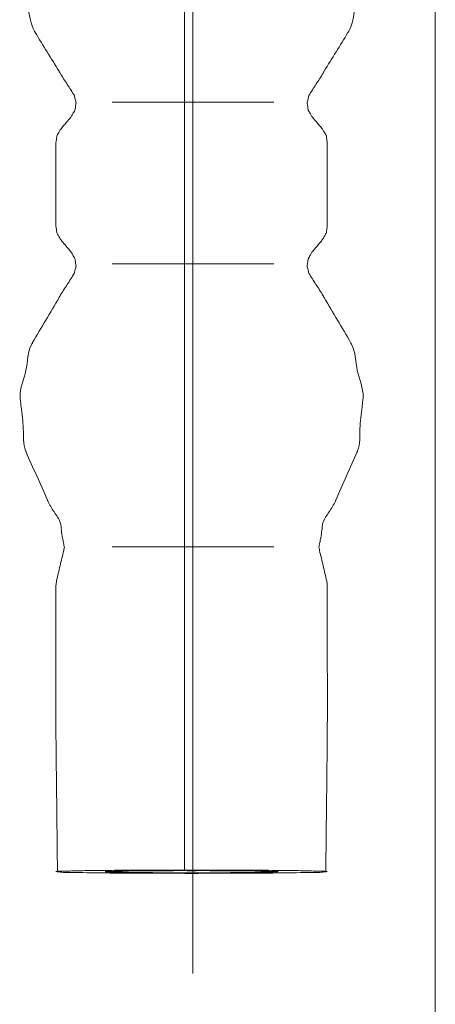
# Model space of a CAD drawing. Units: millimetres. Extents: x 0 to 250, y -250 to 0.
# Drawn here: x 194 to 196, y -183 to -179 of the extents above; entities that cross this region are included whole.
import ezdxf

# ---------------------------------------------------------------- set-up
doc = ezdxf.new("R2010")
doc.units = ezdxf.units.MM
doc.header["$MEASUREMENT"] = 0
for name, pattern in [('AI-Linetype-37', [14.796746, 9.248015, -1.849577, 1.849577, -1.849577]), ('AI-Linetype-4', [14.796746, 9.248015, -1.849577, 1.849577, -1.849577]), ('AI-Linetype-44', [14.796746, 9.248015, -1.849577, 1.849577, -1.849577])]:
    doc.linetypes.add(name, pattern=pattern)
doc.layers.add('Layer 1', color=7, linetype='Continuous', lineweight=0)

msp = doc.modelspace()

# ---------------------------------------------------------------- linework, layer by layer
at = {"layer": 'Layer 1'}
for p, q in [((195.753, -181.7551), (195.753, -97.6873)), ((194.4074, -179.204), (195.0805, -179.204)), ((194.4074, -179.8771), (195.0805, -179.8771)), ((194.2061, -181.0683), (194.2058, -181.0714)), ((194.2063, -181.0651), (194.2061, -181.0683)), ((194.2076, -181.0617), (194.2063, -181.0651)), ((194.2088, -181.0585), (194.2076, -181.0617)), ((194.4074, -181.0553), (195.0805, -181.0553)), ((195.2693, -181.0617), (195.268, -181.0585)), ((195.2705, -181.065), (195.2693, -181.0617)), ((195.2707, -181.0681), (195.2705, -181.065)), ((195.271, -181.0714), (195.2707, -181.0681))]:
    msp.add_line(p, q, dxfattribs=at)
at = {"layer": 'Layer 1', "linetype": 'AI-Linetype-37'}
msp.add_line((194.7082, -176.5732), (194.7082, -182.4028), dxfattribs=at)
at = {"layer": 'Layer 1', "linetype": 'AI-Linetype-4'}
msp.add_line((194.744, -176.9288), (194.744, -182.8321), dxfattribs=at)
at = {"layer": 'Layer 1', "linetype": 'AI-Linetype-44'}
msp.add_line((195.753, -181.6636), (195.753, -187.2801), dxfattribs=at)
at = {"layer": 'Layer 1'}
for points in [[(194.057, -178.814), (194.0655, -178.846), (194.0677, -178.88), (194.0838, -178.9085)], [(195.393, -178.9085), (195.4091, -178.88), (195.4113, -178.846), (195.4199, -178.814)], [(194.0838, -178.9085), (194.0844, -178.9095), (194.085, -178.9105), (194.0856, -178.9116)], [(194.0856, -178.9116), (194.0863, -178.9126), (194.0868, -178.9136), (194.0874, -178.9146)], [(194.0874, -178.9146), (194.1031, -178.942), (194.1202, -178.9684), (194.137, -178.9952)], [(195.34, -178.9952), (195.3567, -178.9684), (195.3737, -178.942), (195.3895, -178.9146)], [(195.3895, -178.9146), (195.39, -178.9136), (195.3907, -178.9126), (195.3912, -178.9116)], [(195.3912, -178.9116), (195.3918, -178.9105), (195.3925, -178.9095), (195.393, -178.9085)], [(194.137, -178.9952), (194.1537, -179.0218), (194.17, -179.0488), (194.1865, -179.0757)], [(195.2903, -179.0757), (195.3068, -179.0488), (195.3231, -179.0218), (195.34, -178.9952)], [(194.1865, -179.0757), (194.1872, -179.077), (194.1879, -179.0784), (194.1887, -179.0797)], [(194.1887, -179.0797), (194.1895, -179.081), (194.1903, -179.0823), (194.191, -179.0836)], [(194.191, -179.0836), (194.2003, -179.0996), (194.2106, -179.115), (194.2207, -179.1304)], [(195.2561, -179.1304), (195.2662, -179.115), (195.2766, -179.0996), (195.2859, -179.0836)], [(195.2859, -179.0836), (195.2865, -179.0823), (195.2873, -179.081), (195.2881, -179.0797)], [(195.2881, -179.0797), (195.2889, -179.0784), (195.2897, -179.077), (195.2903, -179.0757)], [(194.2207, -179.1304), (194.2307, -179.146), (194.2407, -179.1616), (194.2505, -179.1773)], [(195.2265, -179.1773), (195.2362, -179.1616), (195.246, -179.146), (195.2561, -179.1304)], [(194.2505, -179.1773), (194.2514, -179.1823), (194.2524, -179.1872), (194.2537, -179.1923)], [(194.2537, -179.1923), (194.2552, -179.1973), (194.257, -179.2023), (194.2571, -179.2074)], [(195.2197, -179.2074), (195.2198, -179.2023), (195.2216, -179.1973), (195.2231, -179.1923)], [(195.2231, -179.1923), (195.2245, -179.1872), (195.2254, -179.1823), (195.2265, -179.1773)], [(194.2549, -179.2225), (194.2541, -179.2277), (194.2544, -179.2331), (194.2526, -179.2378)], [(194.2571, -179.2074), (194.2573, -179.2123), (194.2556, -179.2174), (194.2549, -179.2225)], [(195.222, -179.2225), (195.2212, -179.2174), (195.2197, -179.2123), (195.2197, -179.2074)], [(195.2242, -179.2378), (195.2224, -179.2331), (195.2227, -179.2277), (195.222, -179.2225)], [(194.2374, -179.2646), (194.2341, -179.2685), (194.2307, -179.2725), (194.2275, -179.2765)], [(194.2405, -179.2591), (194.2395, -179.2609), (194.2385, -179.2627), (194.2374, -179.2646)], [(194.2437, -179.2535), (194.2426, -179.2553), (194.2416, -179.2571), (194.2405, -179.2591)], [(194.2481, -179.2456), (194.2466, -179.2482), (194.2451, -179.2509), (194.2437, -179.2535)], [(194.2526, -179.2378), (194.2515, -179.2405), (194.2497, -179.243), (194.2481, -179.2456)], [(195.2287, -179.2456), (195.2271, -179.243), (195.2253, -179.2405), (195.2242, -179.2378)], [(195.2331, -179.2535), (195.2317, -179.2509), (195.2302, -179.2482), (195.2287, -179.2456)], [(195.2362, -179.2591), (195.2352, -179.2571), (195.2342, -179.2553), (195.2331, -179.2535)], [(195.2394, -179.2646), (195.2383, -179.2627), (195.2373, -179.2609), (195.2362, -179.2591)], [(195.2493, -179.2765), (195.246, -179.2725), (195.2427, -179.2685), (195.2394, -179.2646)], [(194.2054, -179.3027), (194.2014, -179.3075), (194.1973, -179.3124), (194.1933, -179.3172)], [(194.2176, -179.2883), (194.2135, -179.2932), (194.2095, -179.2979), (194.2054, -179.3027)], [(194.2275, -179.2765), (194.2242, -179.2804), (194.2208, -179.2844), (194.2176, -179.2883)], [(195.2592, -179.2883), (195.256, -179.2844), (195.2527, -179.2804), (195.2493, -179.2765)], [(195.2714, -179.3027), (195.2673, -179.2979), (195.2633, -179.2932), (195.2592, -179.2883)], [(195.2835, -179.3172), (195.2795, -179.3124), (195.2754, -179.3075), (195.2714, -179.3027)], [(194.1786, -179.3426), (194.1768, -179.3471), (194.1767, -179.3522), (194.176, -179.3571)], [(194.1829, -179.3351), (194.1814, -179.3376), (194.1797, -179.3399), (194.1786, -179.3426)], [(194.1872, -179.3277), (194.1858, -179.3301), (194.1844, -179.3326), (194.1829, -179.3351)], [(194.1903, -179.3224), (194.1892, -179.3241), (194.1882, -179.3258), (194.1872, -179.3277)], [(194.1933, -179.3172), (194.1922, -179.3189), (194.1913, -179.3207), (194.1903, -179.3224)], [(195.2867, -179.3224), (195.2856, -179.3207), (195.2846, -179.3189), (195.2835, -179.3172)], [(195.2897, -179.3277), (195.2886, -179.3258), (195.2876, -179.3241), (195.2867, -179.3224)], [(195.294, -179.3351), (195.2924, -179.3326), (195.2911, -179.3301), (195.2897, -179.3277)], [(195.2983, -179.3426), (195.2971, -179.3399), (195.2954, -179.3376), (195.294, -179.3351)], [(195.3008, -179.3571), (195.3003, -179.3522), (195.3001, -179.3471), (195.2983, -179.3426)], [(194.176, -179.3571), (194.1755, -179.362), (194.1744, -179.3667), (194.1735, -179.3716)], [(195.3034, -179.3716), (195.3024, -179.3667), (195.3013, -179.362), (195.3008, -179.3571)], [(194.1735, -179.7223), (194.1744, -179.7271), (194.1755, -179.7319), (194.176, -179.7368)], [(195.3008, -179.7368), (195.3013, -179.7319), (195.3024, -179.7271), (195.3034, -179.7223)], [(194.176, -179.7368), (194.1765, -179.7418), (194.1767, -179.7469), (194.1786, -179.7513)], [(194.1786, -179.7513), (194.1795, -179.7535), (194.1811, -179.7556), (194.1824, -179.7578)], [(194.1824, -179.7578), (194.1837, -179.7599), (194.1849, -179.7622), (194.1862, -179.7644)], [(194.1862, -179.7644), (194.1874, -179.7663), (194.1886, -179.7684), (194.1897, -179.7705)], [(195.2871, -179.7705), (195.2882, -179.7684), (195.2895, -179.7663), (195.2907, -179.7644)], [(195.2907, -179.7644), (195.2919, -179.7622), (195.2931, -179.7599), (195.2945, -179.7578)], [(195.2945, -179.7578), (195.2958, -179.7556), (195.2973, -179.7535), (195.2983, -179.7513)], [(195.2983, -179.7513), (195.3001, -179.7469), (195.3003, -179.7418), (195.3008, -179.7368)], [(194.1897, -179.7705), (194.1909, -179.7726), (194.1921, -179.7746), (194.1933, -179.7767)], [(194.1933, -179.7767), (194.1965, -179.7806), (194.1999, -179.7846), (194.2032, -179.7885)], [(194.2032, -179.7885), (194.2066, -179.7925), (194.2098, -179.7965), (194.2131, -179.8004)], [(194.2131, -179.8004), (194.2172, -179.8053), (194.2212, -179.8101), (194.2253, -179.8148)], [(195.2515, -179.8148), (195.2556, -179.8101), (195.2596, -179.8053), (195.2637, -179.8004)], [(195.2637, -179.8004), (195.2669, -179.7965), (195.2703, -179.7925), (195.2736, -179.7885)], [(195.2736, -179.7885), (195.277, -179.7846), (195.2803, -179.7806), (195.2835, -179.7767)], [(195.2835, -179.7767), (195.2847, -179.7746), (195.2859, -179.7726), (195.2871, -179.7705)], [(194.2253, -179.8148), (194.2293, -179.8196), (194.2334, -179.8245), (194.2374, -179.8293)], [(194.2374, -179.8293), (194.2385, -179.8311), (194.2395, -179.833), (194.2405, -179.8348)], [(194.2405, -179.8348), (194.2416, -179.8368), (194.2426, -179.8386), (194.2437, -179.8404)], [(194.2437, -179.8404), (194.2451, -179.843), (194.2466, -179.8456), (194.2481, -179.8482)], [(194.2481, -179.8482), (194.2497, -179.8509), (194.2515, -179.8533), (194.2526, -179.8561)], [(195.2242, -179.8561), (195.2253, -179.8533), (195.2271, -179.8509), (195.2287, -179.8482)], [(195.2287, -179.8482), (195.2302, -179.8456), (195.2317, -179.843), (195.2331, -179.8404)], [(195.2331, -179.8404), (195.2342, -179.8386), (195.2352, -179.8368), (195.2362, -179.8348)], [(195.2362, -179.8348), (195.2373, -179.833), (195.2383, -179.8311), (195.2394, -179.8293)], [(195.2394, -179.8293), (195.2434, -179.8245), (195.2475, -179.8196), (195.2515, -179.8148)], [(194.2526, -179.8561), (194.2544, -179.8608), (194.2541, -179.8661), (194.2549, -179.8714)], [(194.2571, -179.8865), (194.257, -179.8916), (194.2552, -179.8966), (194.2537, -179.9015)], [(194.2549, -179.8714), (194.2556, -179.8765), (194.2573, -179.8816), (194.2571, -179.8865)], [(195.2197, -179.8865), (195.2197, -179.8816), (195.2212, -179.8765), (195.222, -179.8714)], [(195.2231, -179.9015), (195.2216, -179.8966), (195.2198, -179.8916), (195.2197, -179.8865)], [(195.222, -179.8714), (195.2227, -179.8661), (195.2224, -179.8608), (195.2242, -179.8561)], [(194.2505, -179.9166), (194.2407, -179.9322), (194.2307, -179.9479), (194.2207, -179.9635)], [(194.2537, -179.9015), (194.2524, -179.9066), (194.2514, -179.9116), (194.2505, -179.9166)], [(195.2265, -179.9166), (195.2254, -179.9116), (195.2245, -179.9066), (195.2231, -179.9015)], [(195.2561, -179.9635), (195.246, -179.9479), (195.2362, -179.9322), (195.2265, -179.9166)], [(194.2207, -179.9635), (194.2106, -179.9789), (194.2003, -179.9943), (194.191, -180.0102)], [(195.2859, -180.0102), (195.2766, -179.9943), (195.2662, -179.9789), (195.2561, -179.9635)], [(194.191, -180.0102), (194.1903, -180.0115), (194.1895, -180.0129), (194.1887, -180.0142)], [(195.2881, -180.0142), (195.2873, -180.0129), (195.2865, -180.0115), (195.2859, -180.0102)], [(194.1865, -180.0182), (194.1682, -180.0494), (194.15, -180.0808), (194.1315, -180.1119)], [(194.1887, -180.0142), (194.1879, -180.0155), (194.1872, -180.0169), (194.1865, -180.0182)], [(195.2903, -180.0182), (195.2897, -180.0169), (195.2889, -180.0155), (195.2881, -180.0142)], [(195.3455, -180.1119), (195.3268, -180.0808), (195.3086, -180.0494), (195.2903, -180.0182)], [(194.1315, -180.1119), (194.1128, -180.1428), (194.0938, -180.1738), (194.0763, -180.2054)], [(195.4005, -180.2054), (195.383, -180.1738), (195.364, -180.1428), (195.3455, -180.1119)], [(194.0727, -180.2121), (194.0549, -180.245), (194.0566, -180.2844), (194.0485, -180.3218)], [(194.0745, -180.2088), (194.074, -180.2098), (194.0733, -180.2109), (194.0727, -180.2121)], [(194.0763, -180.2054), (194.0758, -180.2066), (194.0752, -180.2076), (194.0745, -180.2088)], [(195.4023, -180.2088), (195.4016, -180.2076), (195.4011, -180.2066), (195.4005, -180.2054)], [(195.4041, -180.2121), (195.4035, -180.2109), (195.4029, -180.2098), (195.4023, -180.2088)], [(195.4283, -180.3218), (195.4202, -180.2844), (195.4219, -180.245), (195.4041, -180.2121)], [(194.0485, -180.3218), (194.0405, -180.3592), (194.0226, -180.3946), (194.0243, -180.4317)], [(195.4525, -180.4317), (195.4541, -180.3946), (195.4364, -180.3592), (195.4283, -180.3218)], [(194.0243, -180.4317), (194.0247, -180.4385), (194.0256, -180.4453), (194.0264, -180.452)], [(194.0264, -180.452), (194.0272, -180.459), (194.0277, -180.4658), (194.0284, -180.4726)], [(195.4484, -180.4726), (195.4491, -180.4658), (195.4497, -180.459), (195.4505, -180.452)], [(195.4505, -180.452), (195.4511, -180.4453), (195.4522, -180.4385), (195.4525, -180.4317)], [(194.0284, -180.4726), (194.0315, -180.503), (194.0368, -180.5329), (194.0378, -180.5639)], [(195.439, -180.5639), (195.4402, -180.5329), (195.4454, -180.503), (195.4484, -180.4726)], [(194.0378, -180.5639), (194.0388, -180.5948), (194.0358, -180.6268), (194.0472, -180.6553)], [(195.4296, -180.6553), (195.441, -180.6268), (195.438, -180.5948), (195.439, -180.5639)], [(194.0472, -180.6553), (194.0475, -180.656), (194.0479, -180.6568), (194.0481, -180.6575)], [(194.0481, -180.6575), (194.0484, -180.6583), (194.0488, -180.659), (194.049, -180.6598)], [(194.049, -180.6598), (194.0629, -180.6937), (194.0784, -180.7269), (194.0936, -180.7603)], [(195.3832, -180.7603), (195.3984, -180.7269), (195.4139, -180.6937), (195.4278, -180.6598)], [(195.4278, -180.6598), (195.4282, -180.659), (195.4284, -180.6583), (195.4287, -180.6575)], [(195.4287, -180.6575), (195.4291, -180.6568), (195.4293, -180.656), (195.4296, -180.6553)], [(194.0936, -180.7603), (194.1087, -180.7937), (194.1234, -180.8272), (194.1381, -180.8608)], [(195.3388, -180.8608), (195.3534, -180.8272), (195.3682, -180.7937), (195.3832, -180.7603)], [(194.1381, -180.8608), (194.1384, -180.8615), (194.1386, -180.8621), (194.1389, -180.8628)], [(194.1389, -180.8628), (194.1392, -180.8633), (194.1396, -180.8639), (194.1398, -180.8646)], [(194.1398, -180.8646), (194.1471, -180.8804), (194.1559, -180.8954), (194.1657, -180.9101)], [(195.3111, -180.9101), (195.321, -180.8954), (195.3297, -180.8804), (195.337, -180.8646)], [(195.337, -180.8646), (195.3374, -180.8639), (195.3376, -180.8633), (195.3379, -180.8628)], [(195.3379, -180.8628), (195.3381, -180.8621), (195.3384, -180.8615), (195.3388, -180.8608)], [(194.1657, -180.9101), (194.1756, -180.9247), (194.1869, -180.9391), (194.1917, -180.9555)], [(195.2851, -180.9555), (195.2899, -180.9391), (195.3012, -180.9247), (195.3111, -180.9101)], [(194.1917, -180.9555), (194.1947, -180.9657), (194.1952, -180.9767), (194.1964, -180.9874)], [(194.1964, -180.9874), (194.1976, -180.9982), (194.1991, -181.0088), (194.2011, -181.0193)], [(195.276, -181.0178), (195.2779, -181.0075), (195.2795, -180.9972), (195.2805, -180.9866)], [(195.2805, -180.9866), (195.2817, -180.9762), (195.2822, -180.9654), (195.2851, -180.9555)], [(194.2011, -181.0193), (194.2023, -181.0258), (194.2037, -181.0323), (194.2049, -181.0389)], [(195.272, -181.0382), (195.2734, -181.0314), (195.2747, -181.0246), (195.276, -181.0178)], [(194.2058, -181.0714), (194.2008, -181.0924), (194.1959, -181.1133), (194.1908, -181.1344)], [(194.2049, -181.0389), (194.2062, -181.0454), (194.2075, -181.0519), (194.2088, -181.0585)], [(195.268, -181.0585), (195.2693, -181.0517), (195.2706, -181.045), (195.272, -181.0382)], [(195.286, -181.1344), (195.2811, -181.1133), (195.276, -181.0924), (195.271, -181.0714)], [(194.1908, -181.1344), (194.1858, -181.1554), (194.1808, -181.1764), (194.1757, -181.1975)], [(195.301, -181.1975), (195.2961, -181.1764), (195.291, -181.1554), (195.286, -181.1344)], [(194.1757, -181.1975), (194.1754, -181.2007), (194.1751, -181.204), (194.1747, -181.2073)], [(195.3022, -181.2073), (195.3018, -181.204), (195.3014, -181.2007), (195.301, -181.1975)], [(194.1747, -181.2073), (194.1743, -181.2105), (194.1739, -181.2138), (194.1735, -181.217)], [(194.1735, -181.217), (194.1735, -181.3163), (194.1737, -181.4155), (194.1735, -181.5148)], [(195.3034, -181.217), (195.303, -181.2138), (195.3026, -181.2105), (195.3022, -181.2073)], [(195.3034, -181.5148), (195.3031, -181.4155), (195.3033, -181.3163), (195.3034, -181.217)], [(194.1735, -181.5148), (194.1734, -181.6141), (194.173, -181.7132), (194.1735, -181.8125)], [(195.3034, -181.8125), (195.3038, -181.7132), (195.3035, -181.6141), (195.3034, -181.5148)], [(195.3003, -182.1102), (195.3014, -182.0109), (195.3029, -181.9118), (195.3034, -181.8125)], [(195.2971, -182.4079), (195.298, -182.3086), (195.2991, -182.2095), (195.3003, -182.1102)], [(194.21, -182.4058), (194.1929, -182.4061), (194.1675, -182.4061), (194.1735, -182.4071)], [(194.1735, -182.4071), (194.1755, -182.4075), (194.1811, -182.4081), (194.1858, -182.4086)], [(194.1858, -182.4086), (194.1905, -182.4091), (194.1943, -182.4096), (194.1982, -182.41)], [(194.2466, -182.4044), (194.2361, -182.4049), (194.2271, -182.4056), (194.21, -182.4058)], [(194.3255, -182.4034), (194.2982, -182.4036), (194.269, -182.4035), (194.2466, -182.4044)], [(194.3163, -182.4125), (194.3479, -182.4133), (194.3799, -182.4131), (194.4118, -182.4134)], [(194.4045, -182.4023), (194.3785, -182.4026), (194.3529, -182.4031), (194.3255, -182.4034)], [(194.4017, -182.4066), (194.3909, -182.4067), (194.3747, -182.4067), (194.3785, -182.4074)], [(194.3785, -182.4074), (194.3798, -182.4077), (194.3835, -182.4081), (194.3865, -182.4083)], [(194.3865, -182.4083), (194.3893, -182.4087), (194.3918, -182.409), (194.3943, -182.4092)], [(194.3943, -182.4092), (194.4059, -182.4105), (194.4191, -182.41), (194.4319, -182.41)], [(194.425, -182.4057), (194.4185, -182.406), (194.4127, -182.4064), (194.4017, -182.4066)], [(194.5124, -182.4017), (194.4763, -182.4019), (194.44, -182.4019), (194.4045, -182.4023)], [(194.4118, -182.4134), (194.4437, -182.4135), (194.4756, -182.4141), (194.5074, -182.4142)], [(194.4754, -182.405), (194.4579, -182.4052), (194.4394, -182.405), (194.425, -182.4057)], [(194.4319, -182.41), (194.4446, -182.4101), (194.457, -182.4105), (194.4695, -182.4109)], [(194.4695, -182.4109), (194.4897, -182.4113), (194.51, -182.4113), (194.5304, -182.4115)], [(194.5257, -182.4043), (194.5091, -182.4045), (194.4928, -182.4049), (194.4754, -182.405)], [(194.5074, -182.4142), (194.5458, -182.4146), (194.5844, -182.4145), (194.6229, -182.4146)], [(194.6203, -182.4011), (194.5844, -182.4013), (194.5485, -182.4015), (194.5124, -182.4017)], [(194.5944, -182.404), (194.5714, -182.404), (194.5483, -182.404), (194.5257, -182.4043)], [(194.5304, -182.4115), (194.5507, -182.4116), (194.5709, -182.4118), (194.5912, -182.412)], [(194.5912, -182.412), (194.6157, -182.4121), (194.6403, -182.412), (194.6648, -182.412)], [(194.6632, -182.4036), (194.6403, -182.4036), (194.6174, -182.4039), (194.5944, -182.404)], [(194.6229, -182.4146), (194.6615, -182.4146), (194.6999, -182.4147), (194.7384, -182.4147)], [(194.6648, -182.412), (194.6894, -182.4118), (194.7138, -182.412), (194.7384, -182.412)], [(194.7384, -182.412), (194.763, -182.412), (194.7875, -182.4118), (194.8119, -182.412)], [(194.7384, -182.4147), (194.7769, -182.4147), (194.8155, -182.4146), (194.8539, -182.4146)], [(194.8119, -182.412), (194.8365, -182.412), (194.8611, -182.4121), (194.8856, -182.412)], [(194.8824, -182.404), (194.8594, -182.4039), (194.8365, -182.4036), (194.8136, -182.4036)], [(194.8539, -182.4146), (194.8924, -182.4145), (194.931, -182.4146), (194.9695, -182.4142)], [(194.9644, -182.4017), (194.9283, -182.4015), (194.8924, -182.4013), (194.8565, -182.4011)], [(194.9511, -182.4043), (194.9285, -182.404), (194.9053, -182.404), (194.8824, -182.404)], [(194.8856, -182.412), (194.9059, -182.4118), (194.9261, -182.4116), (194.9465, -182.4115)], [(194.9465, -182.4115), (194.9667, -182.4113), (194.9871, -182.4113), (195.0074, -182.4109)], [(195.0015, -182.405), (194.984, -182.4049), (194.9677, -182.4045), (194.9511, -182.4043)], [(195.0723, -182.4023), (195.0368, -182.4019), (195.0005, -182.4019), (194.9644, -182.4017)], [(194.9695, -182.4142), (195.0012, -182.4141), (195.0331, -182.4135), (195.065, -182.4134)], [(195.0518, -182.4057), (195.0374, -182.405), (195.0189, -182.4052), (195.0015, -182.405)], [(195.0074, -182.4109), (195.0198, -182.4105), (195.0322, -182.4101), (195.045, -182.41)], [(195.045, -182.41), (195.0577, -182.41), (195.0709, -182.4105), (195.0826, -182.4092)], [(195.075, -182.4066), (195.0641, -182.4064), (195.0585, -182.406), (195.0518, -182.4057)], [(195.065, -182.4134), (195.0969, -182.4131), (195.1289, -182.4133), (195.1605, -182.4125)], [(195.1513, -182.4034), (195.1239, -182.4031), (195.0983, -182.4026), (195.0723, -182.4023)], [(195.0983, -182.4074), (195.1021, -182.4067), (195.0859, -182.4067), (195.075, -182.4066)], [(195.0826, -182.4092), (195.085, -182.409), (195.0875, -182.4087), (195.0905, -182.4083)], [(195.0905, -182.4083), (195.0935, -182.4081), (195.097, -182.4077), (195.0983, -182.4074)], [(195.2304, -182.4044), (195.2079, -182.4035), (195.1786, -182.4036), (195.1513, -182.4034)], [(195.2668, -182.4058), (195.2497, -182.4056), (195.2407, -182.4049), (195.2304, -182.4044)], [(195.3034, -182.4071), (195.3093, -182.4061), (195.2839, -182.4061), (195.2668, -182.4058)], [(195.2787, -182.41), (195.2825, -182.4096), (195.2863, -182.4091), (195.291, -182.4086)], [(195.291, -182.4086), (195.2957, -182.4081), (195.3013, -182.4075), (195.3034, -182.4071)]]:
    msp.add_open_spline(points, degree=3, dxfattribs=at)
for points, knots in [([(194.1735, -179.3716), (194.1735, -179.43), (194.1735, -179.4885), (194.1735, -179.547), (194.1735, -179.6054), (194.1735, -179.6639), (194.1735, -179.7223)], [0, 0, 0, 0, 1, 1, 1, 2, 2, 2, 2]), ([(195.3034, -179.7223), (195.3034, -179.6639), (195.3034, -179.6054), (195.3034, -179.547), (195.3034, -179.4885), (195.3034, -179.43), (195.3034, -179.3716)], [0, 0, 0, 0, 1, 1, 1, 2, 2, 2, 2]), ([(194.1735, -181.8125), (194.1741, -181.9118), (194.1755, -182.0109), (194.1767, -182.1102), (194.1778, -182.2095), (194.1788, -182.3086), (194.1798, -182.4079)], [2, 2, 2, 2, 3, 3, 3, 4, 4, 4, 4]), ([(194.1982, -182.41), (194.2166, -182.412), (194.2371, -182.4113), (194.2573, -182.4113), (194.2773, -182.4113), (194.2967, -182.4121), (194.3163, -182.4125)], [24, 24, 24, 24, 25, 25, 25, 26, 26, 26, 26]), ([(194.8565, -182.4011), (194.8172, -182.401), (194.7778, -182.4011), (194.7384, -182.4011), (194.6991, -182.4011), (194.6596, -182.401), (194.6203, -182.4011)], [14, 14, 14, 14, 15, 15, 15, 16, 16, 16, 16]), ([(194.8136, -182.4036), (194.7886, -182.4035), (194.7635, -182.4036), (194.7384, -182.4036), (194.7133, -182.4036), (194.6882, -182.4035), (194.6632, -182.4036)], [14, 14, 14, 14, 15, 15, 15, 16, 16, 16, 16]), ([(195.1605, -182.4125), (195.1801, -182.4121), (195.1995, -182.4113), (195.2195, -182.4113), (195.2396, -182.4113), (195.2603, -182.412), (195.2787, -182.41)], [4, 4, 4, 4, 5, 5, 5, 6, 6, 6, 6])]:
    msp.add_open_spline(points, degree=3, knots=knots, dxfattribs=at)

doc.saveas('drawing.dxf')
